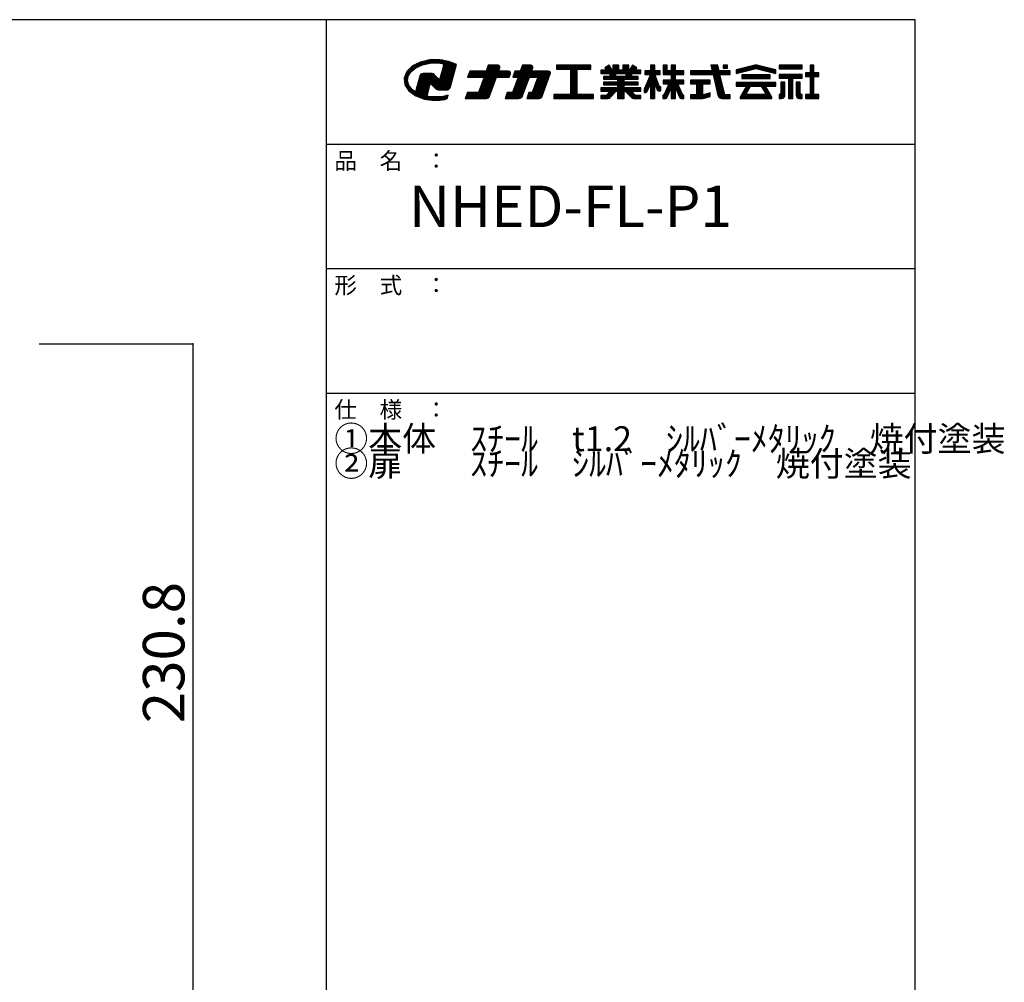
# Model space of a CAD drawing. Extents: x 13 to 424, y 13 to 290.
# Drawn here: x 305 to 424, y 174 to 290 of the extents above; entities that cross this region are included whole.
import ezdxf

# ---------------------------------------------------------------- set-up
doc = ezdxf.new("R2010")
doc.units = 0
doc.header["$MEASUREMENT"] = 0
doc.layers.add('_0-1_', color=7, linetype='CONTINUOUS')
doc.layers.add('_0-f_', color=7, linetype='CONTINUOUS')
doc.styles.get("Standard").update_dxf_attribs({"font": 'txt', "bigfont": 'bigfont.shx'})

msp = doc.modelspace()

# ---------------------------------------------------------------- linework, layer by layer
at = {"layer": '_0-1_', "color": 7, "linetype": 'Continuous'}
for p, q in [((307.36, 250.89), (325.86, 250.89)), ((325.86, 250.89), (325.86, 38.35))]:
    msp.add_line(p, q, dxfattribs=at)
at = {"layer": '_0-1_', "color": 5}
msp.add_point((325.86, 250.89), dxfattribs=at)
at = {"layer": '_0-f_', "color": 7, "linetype": 'Continuous'}
for p, q in [((412.93, 289.97), (12.93, 289.97)), ((341.93, 289.97), (341.93, 12.97)), ((412.93, 12.97), (412.93, 289.97)), ((353.32, 284.87), (352.36, 284.39)), ((357.05, 284.81), (353.19, 284.81)), ((354.44, 285.13), (353.32, 284.87)), ((356.84, 284.9), (353.43, 284.9)), ((356.51, 284.99), (353.82, 284.99)), ((356.03, 285.08), (354.21, 285.08)), ((355.63, 285.15), (354.44, 285.13)), ((356.71, 284.95), (355.63, 285.15)), ((357.65, 284.56), (356.71, 284.95)), ((351.67, 283.72), (351.36, 282.94)), ((352.14, 283.66), (351.64, 283.66)), ((352.36, 284.39), (351.67, 283.72)), ((352.22, 283.75), (351.69, 283.75)), ((352.34, 283.83), (351.79, 283.83)), ((351.83, 283.18), (352.18, 283.71)), ((352.45, 283.92), (351.88, 283.92)), ((352.56, 284.01), (351.97, 284.01)), ((352.67, 284.1), (352.06, 284.1)), ((352.8, 284.19), (352.16, 284.19)), ((352.18, 283.71), (352.77, 284.17)), ((353, 284.28), (352.24, 284.28)), ((353.2, 284.37), (352.33, 284.37)), ((353.4, 284.46), (352.49, 284.46)), ((353.63, 284.54), (352.66, 284.54)), ((352.77, 284.17), (353.57, 284.53)), ((354.05, 284.63), (352.84, 284.63)), ((354.47, 284.72), (353.02, 284.72)), ((353.57, 284.53), (354.5, 284.73)), ((354.5, 284.73), (355.28, 284.76)), ((355.28, 284.76), (355.65, 284.74)), ((356.07, 284.4), (355.62, 282.72)), ((355.65, 284.74), (356.01, 284.7)), ((357.26, 284.72), (355.81, 284.72)), ((357.41, 283.66), (355.87, 283.66)), ((357.43, 283.75), (355.89, 283.75)), ((357.46, 283.83), (355.92, 283.83)), ((357.48, 283.92), (355.94, 283.92)), ((357.5, 284.01), (355.96, 284.01)), ((357.53, 284.1), (355.99, 284.1)), ((356.01, 284.7), (356.07, 284.4)), ((357.55, 284.19), (356.01, 284.19)), ((357.47, 284.63), (356.02, 284.63)), ((357.58, 284.28), (356.03, 284.28)), ((357.65, 284.54), (356.04, 284.54)), ((357.62, 284.46), (356.06, 284.46)), ((357.6, 284.37), (356.06, 284.37)), ((356.9, 281.76), (357.65, 284.56)), ((359.26, 283.77), (359, 283.05)), ((364.14, 283.65), (359.22, 283.65)), ((364.07, 283.73), (359.25, 283.73)), ((361.23, 283.77), (359.26, 283.77)), ((361.49, 284.49), (361.23, 283.77)), ((362.76, 283.81), (361.24, 283.81)), ((362.79, 283.89), (361.27, 283.89)), ((362.82, 283.97), (361.3, 283.97)), ((362.84, 284.05), (361.33, 284.05)), ((362.87, 284.13), (361.36, 284.13)), ((362.9, 284.21), (361.39, 284.21)), ((362.9, 284.29), (361.42, 284.29)), ((362.87, 284.37), (361.45, 284.37)), ((362.79, 284.45), (361.48, 284.45)), ((362.66, 284.49), (361.49, 284.49)), ((362.74, 283.77), (362.89, 284.16)), ((363.94, 283.77), (362.74, 283.77)), ((364.7, 283.77), (364.44, 283.05)), ((368.94, 283.65), (364.66, 283.65)), ((368.87, 283.73), (364.69, 283.73)), ((365.34, 283.77), (364.7, 283.77)), ((365.61, 284.49), (365.34, 283.77)), ((366.71, 283.81), (365.36, 283.81)), ((366.74, 283.89), (365.39, 283.89)), ((366.77, 283.97), (365.42, 283.97)), ((366.8, 284.05), (365.45, 284.05)), ((366.83, 284.13), (365.47, 284.13)), ((366.85, 284.21), (365.5, 284.21)), ((366.85, 284.29), (365.53, 284.29)), ((366.82, 284.37), (365.56, 284.37)), ((366.75, 284.45), (365.59, 284.45)), ((366.62, 284.49), (365.61, 284.49)), ((366.7, 283.77), (366.84, 284.16)), ((368.74, 283.77), (366.7, 283.77)), ((373.86, 284.49), (369.7, 284.49)), ((369.7, 284.49), (369.7, 284.01)), ((373.86, 284.45), (369.7, 284.45)), ((373.86, 284.37), (369.7, 284.37)), ((373.86, 284.29), (369.7, 284.29)), ((373.86, 284.21), (369.7, 284.21)), ((373.86, 284.13), (369.7, 284.13)), ((373.86, 284.05), (369.7, 284.05)), ((369.7, 284.01), (371.38, 284.01)), ((371.38, 284.01), (371.38, 280.97)), ((372.18, 283.97), (371.38, 283.97)), ((372.18, 283.89), (371.38, 283.89)), ((372.18, 283.81), (371.38, 283.81)), ((372.18, 283.73), (371.38, 283.73)), ((372.18, 283.65), (371.38, 283.65)), ((372.18, 280.97), (372.18, 284.01)), ((372.18, 284.01), (373.86, 284.01)), ((373.86, 284.01), (373.86, 284.49)), ((375.69, 283.89), (375.06, 283.89)), ((375.06, 283.89), (375.06, 283.49)), ((379.86, 283.89), (375.06, 283.89)), ((379.86, 283.81), (375.06, 283.81)), ((379.86, 283.73), (375.06, 283.73)), ((379.86, 283.65), (375.06, 283.65)), ((376.06, 284.49), (375.53, 284.18)), ((375.53, 284.18), (375.69, 283.89)), ((376.27, 284.13), (375.56, 284.13)), ((376.22, 284.21), (375.58, 284.21)), ((376.31, 284.05), (375.61, 284.05)), ((376.36, 283.97), (375.65, 283.97)), ((376.18, 284.29), (375.71, 284.29)), ((376.13, 284.37), (375.85, 284.37)), ((376.08, 284.45), (375.99, 284.45)), ((376.4, 283.89), (376.06, 284.49)), ((376.5, 283.89), (376.4, 283.89)), ((377.22, 284.49), (376.5, 284.49)), ((376.5, 284.49), (376.5, 283.89)), ((377.22, 284.45), (376.5, 284.45)), ((377.22, 284.37), (376.5, 284.37)), ((377.22, 284.29), (376.5, 284.29)), ((377.22, 284.21), (376.5, 284.21)), ((377.22, 284.13), (376.5, 284.13)), ((377.22, 284.05), (376.5, 284.05)), ((377.22, 283.97), (376.5, 283.97)), ((377.22, 283.89), (377.22, 284.49)), ((377.7, 283.89), (377.22, 283.89)), ((378.42, 284.49), (377.7, 284.49)), ((377.7, 284.49), (377.7, 283.89)), ((378.42, 284.45), (377.7, 284.45)), ((378.42, 284.37), (377.7, 284.37)), ((378.42, 284.29), (377.7, 284.29)), ((378.42, 284.21), (377.7, 284.21)), ((378.42, 284.13), (377.7, 284.13)), ((378.42, 284.05), (377.7, 284.05)), ((378.42, 283.97), (377.7, 283.97)), ((378.42, 283.89), (378.42, 284.49)), ((378.51, 283.89), (378.42, 283.89)), ((378.85, 284.49), (378.51, 283.89)), ((379.26, 283.97), (378.55, 283.97)), ((379.31, 284.05), (378.6, 284.05)), ((379.35, 284.13), (378.65, 284.13)), ((379.34, 284.21), (378.69, 284.21)), ((379.2, 284.29), (378.74, 284.29)), ((379.06, 284.37), (378.78, 284.37)), ((378.92, 284.45), (378.83, 284.45)), ((379.38, 284.18), (378.85, 284.49)), ((379.22, 283.89), (379.38, 284.18)), ((379.86, 283.89), (379.22, 283.89)), ((379.86, 283.49), (379.86, 283.89)), ((381.02, 283.81), (380.34, 283.81)), ((380.34, 283.81), (380.34, 283.37)), ((382.21, 283.81), (380.34, 283.81)), ((382.21, 283.73), (380.34, 283.73)), ((382.21, 283.65), (380.34, 283.65)), ((381.54, 284.49), (381.02, 284.49)), ((381.02, 284.49), (381.02, 283.81)), ((381.54, 284.45), (381.02, 284.45)), ((381.54, 284.37), (381.02, 284.37)), ((381.54, 284.29), (381.02, 284.29)), ((381.54, 284.21), (381.02, 284.21)), ((381.54, 284.13), (381.02, 284.13)), ((381.54, 284.05), (381.02, 284.05)), ((381.54, 283.97), (381.02, 283.97)), ((381.54, 283.89), (381.02, 283.89)), ((381.54, 283.81), (381.54, 284.49)), ((382.21, 283.81), (381.54, 283.81)), ((382.21, 283.37), (382.21, 283.81)), ((383.06, 284.49), (382.56, 284.49)), ((382.56, 284.49), (382.56, 283.37)), ((383.06, 284.45), (382.56, 284.45)), ((383.06, 284.37), (382.56, 284.37)), ((383.06, 284.29), (382.56, 284.29)), ((383.06, 284.21), (382.56, 284.21)), ((383.06, 284.13), (382.56, 284.13)), ((383.06, 284.05), (382.56, 284.05)), ((383.06, 283.97), (382.56, 283.97)), ((383.06, 283.89), (382.56, 283.89)), ((385.06, 283.81), (382.56, 283.81)), ((385.06, 283.73), (382.56, 283.73)), ((385.06, 283.65), (382.56, 283.65)), ((383.06, 283.81), (383.06, 284.49)), ((383.52, 283.81), (383.06, 283.81)), ((384.04, 284.49), (383.52, 284.49)), ((383.52, 284.49), (383.52, 283.81)), ((384.04, 284.45), (383.52, 284.45)), ((384.04, 284.37), (383.52, 284.37)), ((384.04, 284.29), (383.52, 284.29)), ((384.04, 284.21), (383.52, 284.21)), ((384.04, 284.13), (383.52, 284.13)), ((384.04, 284.05), (383.52, 284.05)), ((384.04, 283.97), (383.52, 283.97)), ((384.04, 283.89), (383.52, 283.89)), ((384.04, 283.81), (384.04, 284.49)), ((385.06, 283.81), (384.04, 283.81)), ((385.06, 283.37), (385.06, 283.81)), ((388.48, 283.81), (385.84, 283.81)), ((385.84, 283.81), (385.84, 283.37)), ((390.64, 283.81), (385.84, 283.81)), ((390.64, 283.73), (385.84, 283.73)), ((390.64, 283.65), (385.84, 283.65)), ((389.16, 284.49), (388.32, 284.49)), ((388.32, 284.49), (388.48, 283.81)), ((389.17, 284.45), (388.33, 284.45)), ((389.18, 284.37), (388.35, 284.37)), ((389.2, 284.29), (388.36, 284.29)), ((389.22, 284.21), (388.38, 284.21)), ((389.24, 284.13), (388.4, 284.13)), ((389.26, 284.05), (388.42, 284.05)), ((389.28, 283.97), (388.44, 283.97)), ((389.29, 283.89), (388.46, 283.89)), ((389.31, 283.81), (389.16, 284.49)), ((390.64, 283.81), (389.31, 283.81)), ((390.32, 284.49), (389.8, 284.49)), ((389.8, 284.49), (389.8, 284.13)), ((390.32, 284.45), (389.8, 284.45)), ((390.32, 284.37), (389.8, 284.37)), ((390.32, 284.29), (389.8, 284.29)), ((390.32, 284.21), (389.8, 284.21)), ((389.8, 284.13), (390.32, 284.13)), ((390.32, 284.13), (390.32, 284.49)), ((390.64, 283.37), (390.64, 283.81)), ((393.47, 284.45), (391.35, 283.93)), ((391.35, 283.49), (393.61, 284.05)), ((391.35, 283.93), (391.35, 283.49)), ((392.96, 283.89), (391.35, 283.89)), ((392.64, 283.81), (391.35, 283.81)), ((392.32, 283.73), (391.35, 283.73)), ((391.99, 283.65), (391.35, 283.65)), ((393.28, 283.97), (391.51, 283.97)), ((393.61, 284.05), (391.83, 284.05)), ((395.34, 284.13), (392.15, 284.13)), ((395.02, 284.21), (392.47, 284.21)), ((394.7, 284.29), (392.79, 284.29)), ((394.38, 284.37), (393.12, 284.37)), ((394.05, 284.45), (393.44, 284.45)), ((393.88, 284.05), (396.15, 283.49)), ((395.66, 284.05), (393.88, 284.05)), ((396.15, 283.93), (394.02, 284.45)), ((395.99, 283.97), (394.21, 283.97)), ((396.15, 283.89), (394.53, 283.89)), ((396.15, 283.81), (394.85, 283.81)), ((396.15, 283.73), (395.18, 283.73)), ((396.15, 283.65), (395.5, 283.65)), ((396.15, 283.49), (396.15, 283.93)), ((399.3, 284.49), (396.54, 284.49)), ((396.54, 284.49), (396.54, 284.05)), ((399.3, 284.45), (396.54, 284.45)), ((399.3, 284.37), (396.54, 284.37)), ((399.3, 284.29), (396.54, 284.29)), ((399.3, 284.21), (396.54, 284.21)), ((399.3, 284.13), (396.54, 284.13)), ((396.54, 284.05), (399.3, 284.05)), ((399.3, 284.05), (399.3, 284.49)), ((400.72, 284.49), (400.28, 284.49)), ((400.28, 284.49), (400.28, 283.57)), ((400.72, 284.45), (400.28, 284.45)), ((400.72, 284.37), (400.28, 284.37)), ((400.72, 284.29), (400.28, 284.29)), ((400.72, 284.21), (400.28, 284.21)), ((400.72, 284.13), (400.28, 284.13)), ((400.72, 284.05), (400.28, 284.05)), ((400.72, 283.97), (400.28, 283.97)), ((400.72, 283.89), (400.28, 283.89)), ((400.72, 283.81), (400.28, 283.81)), ((400.72, 283.73), (400.28, 283.73)), ((400.72, 283.65), (400.28, 283.65)), ((400.72, 283.57), (400.72, 284.49)), ((351.8, 282.95), (351.36, 282.95)), ((351.36, 282.94), (351.44, 282.13)), ((351.79, 282.86), (351.37, 282.86)), ((351.77, 282.77), (351.38, 282.77)), ((351.76, 282.68), (351.38, 282.68)), ((351.81, 283.04), (351.39, 283.04)), ((351.75, 282.59), (351.39, 282.59)), ((351.78, 282.51), (351.4, 282.51)), ((351.83, 283.13), (351.43, 283.13)), ((351.86, 283.21), (351.47, 283.21)), ((351.92, 283.3), (351.5, 283.3)), ((351.97, 283.39), (351.54, 283.39)), ((352.03, 283.48), (351.57, 283.48)), ((352.09, 283.57), (351.61, 283.57)), ((351.75, 282.6), (351.83, 283.18)), ((351.93, 282.04), (351.75, 282.6)), ((353.22, 283.18), (352.8, 281.61)), ((357.1, 282.51), (353.04, 282.51)), ((357.12, 282.59), (353.06, 282.59)), ((357.15, 282.68), (353.09, 282.68)), ((355.56, 282.77), (353.11, 282.77)), ((355.47, 282.86), (353.13, 282.86)), ((355.38, 282.95), (353.16, 282.95)), ((355.29, 283.04), (353.18, 283.04)), ((355.2, 283.13), (353.21, 283.13)), ((353.31, 283.35), (353.22, 283.18)), ((355.11, 283.21), (353.24, 283.21)), ((355.02, 283.3), (353.29, 283.3)), ((353.47, 283.46), (353.31, 283.35)), ((354.93, 283.39), (353.37, 283.39)), ((353.64, 283.48), (353.47, 283.46)), ((354.7, 283.48), (353.62, 283.48)), ((354.6, 283.48), (353.64, 283.48)), ((354.74, 283.48), (354.6, 283.48)), ((354.85, 283.44), (354.74, 283.48)), ((354.95, 283.38), (354.85, 283.44)), ((355.1, 283.22), (354.95, 283.38)), ((355.45, 282.88), (355.1, 283.22)), ((355.62, 282.72), (355.45, 282.88)), ((357.17, 282.77), (355.63, 282.77)), ((357.2, 282.86), (355.66, 282.86)), ((357.22, 282.95), (355.68, 282.95)), ((357.24, 283.04), (355.7, 283.04)), ((357.27, 283.13), (355.73, 283.13)), ((357.29, 283.21), (355.75, 283.21)), ((357.31, 283.3), (355.77, 283.3)), ((357.34, 283.39), (355.8, 283.39)), ((357.36, 283.48), (355.82, 283.48)), ((357.39, 283.57), (355.85, 283.57)), ((359, 283.05), (360.97, 283.05)), ((364.03, 283.09), (359.01, 283.09)), ((364.06, 283.17), (359.04, 283.17)), ((364.09, 283.25), (359.07, 283.25)), ((364.12, 283.33), (359.1, 283.33)), ((364.15, 283.41), (359.13, 283.41)), ((364.17, 283.49), (359.16, 283.49)), ((364.17, 283.57), (359.19, 283.57)), ((360.97, 283.05), (360.3, 281.21)), ((362.26, 282.45), (360.75, 282.45)), ((362.29, 282.53), (360.78, 282.53)), ((362.32, 282.61), (360.81, 282.61)), ((362.35, 282.69), (360.83, 282.69)), ((362.38, 282.77), (360.86, 282.77)), ((362.41, 282.85), (360.89, 282.85)), ((362.44, 282.93), (360.92, 282.93)), ((362.47, 283.01), (360.95, 283.01)), ((361.64, 280.75), (362.48, 283.05)), ((362.48, 283.05), (364.02, 283.05)), ((364.02, 283.05), (364.16, 283.44)), ((365.08, 283.05), (364.41, 281.21)), ((364.44, 283.05), (365.08, 283.05)), ((368.83, 283.09), (364.46, 283.09)), ((368.86, 283.17), (364.49, 283.17)), ((368.89, 283.25), (364.51, 283.25)), ((368.92, 283.33), (364.54, 283.33)), ((368.95, 283.41), (364.57, 283.41)), ((368.97, 283.49), (364.6, 283.49)), ((368.97, 283.57), (364.63, 283.57)), ((366.22, 282.45), (364.86, 282.45)), ((366.25, 282.53), (364.89, 282.53)), ((366.28, 282.61), (364.92, 282.61)), ((366.31, 282.69), (364.95, 282.69)), ((366.33, 282.77), (364.98, 282.77)), ((366.36, 282.85), (365.01, 282.85)), ((366.39, 282.93), (365.04, 282.93)), ((366.42, 283.01), (365.07, 283.01)), ((365.62, 280.8), (366.44, 283.05)), ((366.44, 283.05), (367.46, 283.05)), ((367.46, 283.05), (366.79, 281.21)), ((368.6, 282.45), (367.25, 282.45)), ((368.63, 282.53), (367.27, 282.53)), ((368.66, 282.61), (367.3, 282.61)), ((368.69, 282.69), (367.33, 282.69)), ((368.72, 282.77), (367.36, 282.77)), ((368.75, 282.85), (367.39, 282.85)), ((368.77, 282.93), (367.42, 282.93)), ((368.8, 283.01), (367.45, 283.01)), ((367.98, 280.75), (368.96, 283.44)), ((372.18, 283.57), (371.38, 283.57)), ((372.18, 283.49), (371.38, 283.49)), ((372.18, 283.41), (371.38, 283.41)), ((372.18, 283.33), (371.38, 283.33)), ((372.18, 283.25), (371.38, 283.25)), ((372.18, 283.17), (371.38, 283.17)), ((372.18, 283.09), (371.38, 283.09)), ((372.18, 283.01), (371.38, 283.01)), ((372.18, 282.93), (371.38, 282.93)), ((372.18, 282.85), (371.38, 282.85)), ((372.18, 282.77), (371.38, 282.77)), ((372.18, 282.69), (371.38, 282.69)), ((372.18, 282.61), (371.38, 282.61)), ((372.18, 282.53), (371.38, 282.53)), ((372.18, 282.45), (371.38, 282.45)), ((379.86, 283.57), (375.06, 283.57)), ((375.06, 283.49), (376.09, 283.49)), ((376.18, 283.13), (375.38, 283.13)), ((375.38, 283.13), (375.38, 282.81)), ((379.54, 283.09), (375.38, 283.09)), ((379.54, 283.01), (375.38, 283.01)), ((379.54, 282.93), (375.38, 282.93)), ((379.54, 282.85), (375.38, 282.85)), ((375.38, 282.81), (377.06, 282.81)), ((377.06, 282.44), (375.38, 282.44)), ((375.38, 282.44), (375.38, 282.12)), ((376.09, 283.49), (376.18, 283.13)), ((376.82, 283.49), (376.1, 283.49)), ((376.84, 283.41), (376.12, 283.41)), ((376.85, 283.33), (376.13, 283.33)), ((376.87, 283.25), (376.15, 283.25)), ((376.89, 283.17), (376.17, 283.17)), ((376.9, 283.13), (376.82, 283.49)), ((376.82, 283.49), (378.1, 283.49)), ((378.01, 283.13), (376.9, 283.13)), ((377.06, 282.81), (377.06, 282.44)), ((377.86, 282.77), (377.06, 282.77)), ((377.86, 282.69), (377.06, 282.69)), ((377.86, 282.61), (377.06, 282.61)), ((377.86, 282.53), (377.06, 282.53)), ((377.86, 282.45), (377.06, 282.45)), ((377.86, 282.44), (377.86, 282.81)), ((377.86, 282.81), (379.54, 282.81)), ((379.54, 282.44), (377.86, 282.44)), ((378.1, 283.49), (378.01, 283.13)), ((378.74, 283.17), (378.02, 283.17)), ((378.76, 283.25), (378.04, 283.25)), ((378.78, 283.33), (378.06, 283.33)), ((378.8, 283.41), (378.08, 283.41)), ((378.82, 283.49), (378.1, 283.49)), ((378.73, 283.13), (378.82, 283.49)), ((379.54, 283.13), (378.73, 283.13)), ((378.82, 283.49), (379.86, 283.49)), ((379.54, 282.81), (379.54, 283.13)), ((379.54, 282.12), (379.54, 282.44)), ((381.02, 283.37), (380.32, 281.68)), ((382.21, 283.57), (380.34, 283.57)), ((382.21, 283.49), (380.34, 283.49)), ((382.21, 283.41), (380.34, 283.41)), ((380.34, 283.37), (381.02, 283.37)), ((381.91, 282.45), (380.64, 282.45)), ((381.88, 282.53), (380.67, 282.53)), ((381.85, 282.61), (380.71, 282.61)), ((381.82, 282.69), (380.74, 282.69)), ((381.78, 282.77), (380.77, 282.77)), ((381.75, 282.85), (380.81, 282.85)), ((381.72, 282.93), (380.84, 282.93)), ((381.68, 283.01), (380.87, 283.01)), ((381.65, 283.09), (380.91, 283.09)), ((381.62, 283.17), (380.94, 283.17)), ((381.59, 283.25), (380.97, 283.25)), ((381.55, 283.33), (381.01, 283.33)), ((381.02, 283.36), (381.02, 283.37)), ((382.14, 281.88), (381.54, 283.37)), ((381.54, 283.37), (382.21, 283.37)), ((381.54, 283.36), (381.54, 283.37)), ((385.06, 283.57), (382.56, 283.57)), ((385.06, 283.49), (382.56, 283.49)), ((385.06, 283.41), (382.56, 283.41)), ((382.56, 283.37), (383.52, 283.37)), ((383.52, 282.69), (382.56, 282.69)), ((382.56, 282.69), (382.56, 282.25)), ((385.06, 282.69), (382.56, 282.69)), ((385.06, 282.61), (382.56, 282.61)), ((385.06, 282.53), (382.56, 282.53)), ((385.06, 282.45), (382.56, 282.45)), ((383.52, 283.37), (383.52, 282.69)), ((384.04, 283.33), (383.52, 283.33)), ((384.04, 283.25), (383.52, 283.25)), ((384.04, 283.17), (383.52, 283.17)), ((384.04, 283.09), (383.52, 283.09)), ((384.04, 283.01), (383.52, 283.01)), ((384.04, 282.93), (383.52, 282.93)), ((384.04, 282.85), (383.52, 282.85)), ((384.04, 282.77), (383.52, 282.77)), ((384.04, 282.69), (384.04, 283.37)), ((384.04, 283.37), (385.06, 283.37)), ((385.06, 282.69), (384.04, 282.69)), ((385.06, 282.25), (385.06, 282.69)), ((390.64, 283.57), (385.84, 283.57)), ((390.64, 283.49), (385.84, 283.49)), ((390.64, 283.41), (385.84, 283.41)), ((385.84, 283.37), (388.58, 283.37)), ((388.24, 282.69), (385.84, 282.69)), ((385.84, 282.69), (385.84, 282.25)), ((388.24, 282.69), (385.84, 282.69)), ((388.24, 282.61), (385.84, 282.61)), ((388.24, 282.53), (385.84, 282.53)), ((388.24, 282.45), (385.84, 282.45)), ((388.24, 282.25), (388.24, 282.69)), ((388.58, 283.37), (389.16, 280.86)), ((389.42, 283.33), (388.59, 283.33)), ((389.44, 283.25), (388.61, 283.25)), ((389.46, 283.17), (388.62, 283.17)), ((389.48, 283.09), (388.64, 283.09)), ((389.5, 283.01), (388.66, 283.01)), ((389.52, 282.93), (388.68, 282.93)), ((389.53, 282.85), (388.7, 282.85)), ((389.55, 282.77), (388.72, 282.77)), ((389.57, 282.69), (388.74, 282.69)), ((389.59, 282.61), (388.76, 282.61)), ((389.61, 282.53), (388.77, 282.53)), ((389.63, 282.45), (388.79, 282.45)), ((389.98, 280.93), (389.41, 283.37)), ((389.41, 283.37), (390.64, 283.37)), ((391.67, 283.57), (391.35, 283.57)), ((395.45, 283.32), (392.04, 283.32)), ((392.04, 283.32), (392.04, 282.88)), ((395.45, 283.25), (392.04, 283.25)), ((395.45, 283.17), (392.04, 283.17)), ((395.45, 283.09), (392.04, 283.09)), ((395.45, 283.01), (392.04, 283.01)), ((395.45, 282.93), (392.04, 282.93)), ((392.04, 282.88), (395.45, 282.88)), ((395.45, 282.88), (395.45, 283.32)), ((396.15, 283.57), (395.82, 283.57)), ((399.3, 283.37), (396.54, 283.37)), ((396.54, 283.37), (396.54, 282.93)), ((399.3, 283.33), (396.54, 283.33)), ((399.3, 283.25), (396.54, 283.25)), ((399.3, 283.17), (396.54, 283.17)), ((399.3, 283.09), (396.54, 283.09)), ((399.3, 283.01), (396.54, 283.01)), ((396.54, 282.93), (397.66, 282.93)), ((396.76, 282.45), (396.76, 281.13)), ((397.24, 282.45), (396.76, 282.45)), ((397.24, 280.89), (397.24, 282.45)), ((397.66, 282.93), (397.66, 280.49)), ((398.18, 282.93), (397.66, 282.93)), ((398.18, 282.85), (397.66, 282.85)), ((398.18, 282.77), (397.66, 282.77)), ((398.18, 282.69), (397.66, 282.69)), ((398.18, 282.61), (397.66, 282.61)), ((398.18, 282.53), (397.66, 282.53)), ((398.18, 282.45), (397.66, 282.45)), ((398.18, 280.49), (398.18, 282.93)), ((398.18, 282.93), (399.3, 282.93)), ((398.6, 282.45), (398.6, 280.88)), ((399.08, 282.45), (398.6, 282.45)), ((399.08, 281.13), (399.08, 282.45)), ((399.3, 282.93), (399.3, 283.37)), ((400.28, 283.57), (399.7, 283.57)), ((399.7, 283.57), (399.7, 283.13)), ((401.34, 283.57), (399.7, 283.57)), ((401.34, 283.49), (399.7, 283.49)), ((401.34, 283.41), (399.7, 283.41)), ((401.34, 283.33), (399.7, 283.33)), ((401.34, 283.25), (399.7, 283.25)), ((401.34, 283.17), (399.7, 283.17)), ((399.7, 283.13), (400.28, 283.13)), ((400.28, 283.13), (400.28, 280.97)), ((400.72, 283.09), (400.28, 283.09)), ((400.72, 283.01), (400.28, 283.01)), ((400.72, 282.93), (400.28, 282.93)), ((400.72, 282.85), (400.28, 282.85)), ((400.72, 282.77), (400.28, 282.77)), ((400.72, 282.69), (400.28, 282.69)), ((400.72, 282.61), (400.28, 282.61)), ((400.72, 282.53), (400.28, 282.53)), ((400.72, 282.45), (400.28, 282.45)), ((401.34, 283.57), (400.72, 283.57)), ((400.72, 283.13), (401.34, 283.13)), ((400.72, 280.97), (400.72, 283.13)), ((401.34, 283.13), (401.34, 283.57)), ((351.81, 282.42), (351.41, 282.42)), ((351.84, 282.33), (351.42, 282.33)), ((351.87, 282.24), (351.43, 282.24)), ((351.89, 282.15), (351.44, 282.15)), ((351.44, 282.13), (351.92, 281.39)), ((351.92, 282.06), (351.49, 282.06)), ((351.99, 281.97), (351.54, 281.97)), ((352.06, 281.89), (351.6, 281.89)), ((352.14, 281.8), (351.66, 281.8)), ((352.21, 281.71), (351.72, 281.71)), ((352.29, 281.62), (351.77, 281.62)), ((352.36, 281.53), (351.83, 281.53)), ((352.48, 281.44), (351.89, 281.44)), ((351.92, 281.39), (352.75, 280.79)), ((352.37, 281.53), (351.93, 282.04)), ((352.61, 281.35), (351.97, 281.35)), ((354.25, 281.27), (352.1, 281.27)), ((352.7, 281.28), (352.37, 281.53)), ((352.71, 281.28), (352.7, 281.28)), ((352.8, 281.61), (352.71, 281.28)), ((352.71, 281.28), (352.71, 281.28)), ((354.27, 281.35), (352.73, 281.35)), ((354.3, 281.44), (352.75, 281.44)), ((354.32, 281.53), (352.78, 281.53)), ((354.34, 281.62), (352.8, 281.62)), ((354.37, 281.71), (352.83, 281.71)), ((354.39, 281.8), (352.85, 281.8)), ((354.41, 281.89), (352.87, 281.89)), ((354.44, 281.97), (352.9, 281.97)), ((354.46, 282.06), (352.92, 282.06)), ((354.49, 282.15), (352.94, 282.15)), ((357.03, 282.24), (352.97, 282.24)), ((357.05, 282.33), (352.99, 282.33)), ((357.08, 282.42), (353.02, 282.42)), ((354.11, 280.76), (354.5, 282.22)), ((354.5, 282.22), (354.66, 282.14)), ((357.01, 282.15), (354.64, 282.15)), ((354.66, 282.14), (355.04, 281.76)), ((356.98, 282.06), (354.74, 282.06)), ((356.96, 281.97), (354.83, 281.97)), ((356.93, 281.89), (354.92, 281.89)), ((356.91, 281.8), (355.01, 281.8)), ((355.04, 281.76), (355.2, 281.6)), ((356.85, 281.71), (355.09, 281.71)), ((356.75, 281.62), (355.18, 281.62)), ((355.2, 281.6), (355.31, 281.54)), ((355.31, 281.54), (355.44, 281.51)), ((356.66, 281.53), (355.35, 281.53)), ((355.44, 281.51), (355.85, 281.51)), ((355.85, 281.51), (356.64, 281.51)), ((356.64, 281.51), (356.9, 281.76)), ((361.82, 281.25), (360.31, 281.25)), ((361.85, 281.33), (360.34, 281.33)), ((361.88, 281.41), (360.37, 281.41)), ((361.91, 281.49), (360.4, 281.49)), ((361.94, 281.57), (360.43, 281.57)), ((361.97, 281.65), (360.46, 281.65)), ((362, 281.73), (360.48, 281.73)), ((362.03, 281.81), (360.51, 281.81)), ((362.06, 281.89), (360.54, 281.89)), ((362.09, 281.97), (360.57, 281.97)), ((362.12, 282.05), (360.6, 282.05)), ((362.15, 282.13), (360.63, 282.13)), ((362.17, 282.21), (360.66, 282.21)), ((362.2, 282.29), (360.69, 282.29)), ((362.23, 282.37), (360.72, 282.37)), ((365.78, 281.25), (364.43, 281.25)), ((365.81, 281.33), (364.46, 281.33)), ((365.84, 281.41), (364.48, 281.41)), ((365.87, 281.49), (364.51, 281.49)), ((365.9, 281.57), (364.54, 281.57)), ((365.93, 281.65), (364.57, 281.65)), ((365.96, 281.73), (364.6, 281.73)), ((365.99, 281.81), (364.63, 281.81)), ((366.01, 281.89), (364.66, 281.89)), ((366.04, 281.97), (364.69, 281.97)), ((366.07, 282.05), (364.72, 282.05)), ((366.1, 282.13), (364.75, 282.13)), ((366.13, 282.21), (364.78, 282.21)), ((366.16, 282.29), (364.8, 282.29)), ((366.19, 282.37), (364.83, 282.37)), ((368.16, 281.25), (366.81, 281.25)), ((368.19, 281.33), (366.84, 281.33)), ((368.22, 281.41), (366.87, 281.41)), ((368.25, 281.49), (366.9, 281.49)), ((368.28, 281.57), (366.93, 281.57)), ((368.31, 281.65), (366.95, 281.65)), ((368.34, 281.73), (366.98, 281.73)), ((368.37, 281.81), (367.01, 281.81)), ((368.4, 281.89), (367.04, 281.89)), ((368.43, 281.97), (367.07, 281.97)), ((368.45, 282.05), (367.1, 282.05)), ((368.48, 282.13), (367.13, 282.13)), ((368.51, 282.21), (367.16, 282.21)), ((368.54, 282.29), (367.19, 282.29)), ((368.57, 282.37), (367.22, 282.37)), ((372.18, 282.37), (371.38, 282.37)), ((372.18, 282.29), (371.38, 282.29)), ((372.18, 282.21), (371.38, 282.21)), ((372.18, 282.13), (371.38, 282.13)), ((372.18, 282.05), (371.38, 282.05)), ((372.18, 281.97), (371.38, 281.97)), ((372.18, 281.89), (371.38, 281.89)), ((372.18, 281.81), (371.38, 281.81)), ((372.18, 281.73), (371.38, 281.73)), ((372.18, 281.65), (371.38, 281.65)), ((372.18, 281.57), (371.38, 281.57)), ((372.18, 281.49), (371.38, 281.49)), ((372.18, 281.41), (371.38, 281.41)), ((372.18, 281.33), (371.38, 281.33)), ((372.18, 281.25), (371.38, 281.25)), ((377.06, 281.74), (375.06, 281.74)), ((375.06, 281.74), (375.06, 281.34)), ((379.86, 281.73), (375.06, 281.73)), ((379.86, 281.65), (375.06, 281.65)), ((379.86, 281.57), (375.06, 281.57)), ((379.86, 281.49), (375.06, 281.49)), ((379.86, 281.41), (375.06, 281.41)), ((375.06, 281.34), (376.19, 281.34)), ((379.54, 282.37), (375.38, 282.37)), ((379.54, 282.29), (375.38, 282.29)), ((379.54, 282.21), (375.38, 282.21)), ((379.54, 282.13), (375.38, 282.13)), ((375.38, 282.12), (377.06, 282.12)), ((376.19, 281.34), (375.69, 280.85)), ((376.81, 281.25), (376.09, 281.25)), ((376.17, 280.6), (376.91, 281.34)), ((376.89, 281.33), (376.17, 281.33)), ((376.91, 281.34), (377.06, 281.34)), ((377.06, 282.12), (377.06, 281.74)), ((377.86, 282.05), (377.06, 282.05)), ((377.86, 281.97), (377.06, 281.97)), ((377.86, 281.89), (377.06, 281.89)), ((377.86, 281.81), (377.06, 281.81)), ((377.06, 281.34), (377.06, 280.49)), ((377.86, 281.33), (377.06, 281.33)), ((377.86, 281.25), (377.06, 281.25)), ((377.86, 281.74), (377.86, 282.12)), ((377.86, 282.12), (379.54, 282.12)), ((379.86, 281.74), (377.86, 281.74)), ((377.86, 280.49), (377.86, 281.34)), ((377.86, 281.34), (378, 281.34)), ((378, 281.34), (378.74, 280.6)), ((378.74, 281.33), (378.02, 281.33)), ((378.82, 281.25), (378.1, 281.25)), ((379.22, 280.85), (378.73, 281.34)), ((378.73, 281.34), (379.86, 281.34)), ((379.86, 281.34), (379.86, 281.74)), ((380.32, 281.68), (380.26, 281.68)), ((380.26, 281.68), (380.26, 281.2)), ((380.78, 281.65), (380.26, 281.65)), ((380.75, 281.57), (380.26, 281.57)), ((380.71, 281.49), (380.26, 281.49)), ((380.68, 281.41), (380.26, 281.41)), ((380.65, 281.33), (380.26, 281.33)), ((380.59, 281.25), (380.26, 281.25)), ((380.81, 281.73), (380.34, 281.73)), ((380.84, 281.81), (380.38, 281.81)), ((380.87, 281.89), (380.41, 281.89)), ((380.91, 281.97), (380.44, 281.97)), ((380.94, 282.05), (380.48, 282.05)), ((380.97, 282.13), (380.51, 282.13)), ((381, 282.21), (380.54, 282.21)), ((381.98, 282.29), (380.58, 282.29)), ((381.95, 282.37), (380.61, 282.37)), ((380.65, 281.32), (381.02, 282.25)), ((381.02, 282.25), (381.02, 280.49)), ((381.54, 282.21), (381.02, 282.21)), ((381.54, 282.13), (381.02, 282.13)), ((381.54, 282.05), (381.02, 282.05)), ((381.54, 281.97), (381.02, 281.97)), ((381.54, 281.89), (381.02, 281.89)), ((381.54, 281.81), (381.02, 281.81)), ((381.54, 281.73), (381.02, 281.73)), ((381.54, 281.65), (381.02, 281.65)), ((381.54, 281.57), (381.02, 281.57)), ((381.54, 281.49), (381.02, 281.49)), ((381.54, 281.41), (381.02, 281.41)), ((381.54, 281.33), (381.02, 281.33)), ((381.54, 281.25), (381.02, 281.25)), ((381.54, 280.49), (381.54, 282.26)), ((381.54, 282.26), (381.82, 281.53)), ((382.01, 282.21), (381.56, 282.21)), ((382.04, 282.13), (381.59, 282.13)), ((382.08, 282.05), (381.62, 282.05)), ((382.11, 281.97), (381.65, 281.97)), ((382.14, 281.89), (381.68, 281.89)), ((382.29, 281.81), (381.71, 281.81)), ((382.29, 281.73), (381.74, 281.73)), ((382.29, 281.65), (381.77, 281.65)), ((382.29, 281.57), (381.8, 281.57)), ((382.29, 281.49), (381.84, 281.49)), ((382.29, 281.41), (381.95, 281.41)), ((382.01, 281.4), (382.29, 281.4)), ((382.29, 281.88), (382.14, 281.88)), ((382.29, 281.4), (382.29, 281.88)), ((385.06, 282.37), (382.56, 282.37)), ((385.06, 282.29), (382.56, 282.29)), ((382.56, 282.25), (383.23, 282.25)), ((383.23, 282.25), (382.7, 280.96)), ((383.32, 281.25), (382.82, 281.25)), ((383.35, 281.33), (382.85, 281.33)), ((383.38, 281.41), (382.88, 281.41)), ((383.42, 281.49), (382.92, 281.49)), ((383.45, 281.57), (382.95, 281.57)), ((383.48, 281.65), (382.98, 281.65)), ((383.52, 281.73), (383.02, 281.73)), ((384.52, 281.81), (383.05, 281.81)), ((383.06, 280.63), (383.52, 281.74)), ((384.49, 281.89), (383.08, 281.89)), ((384.46, 281.97), (383.11, 281.97)), ((384.42, 282.05), (383.15, 282.05)), ((384.39, 282.13), (383.18, 282.13)), ((384.36, 282.21), (383.21, 282.21)), ((383.52, 281.74), (383.52, 280.49)), ((384.04, 281.73), (383.52, 281.73)), ((384.04, 281.65), (383.52, 281.65)), ((384.04, 281.57), (383.52, 281.57)), ((384.04, 281.49), (383.52, 281.49)), ((384.04, 281.41), (383.52, 281.41)), ((384.04, 281.33), (383.52, 281.33)), ((384.04, 281.25), (383.52, 281.25)), ((384.04, 280.49), (384.04, 281.74)), ((384.04, 281.74), (384.52, 280.63)), ((384.56, 281.73), (384.05, 281.73)), ((384.59, 281.65), (384.09, 281.65)), ((384.62, 281.57), (384.12, 281.57)), ((384.66, 281.49), (384.15, 281.49)), ((384.69, 281.41), (384.19, 281.41)), ((384.72, 281.33), (384.22, 281.33)), ((384.76, 281.25), (384.26, 281.25)), ((384.88, 280.96), (384.34, 282.25)), ((384.34, 282.25), (385.06, 282.25)), ((388.24, 282.37), (385.84, 282.37)), ((388.24, 282.29), (385.84, 282.29)), ((385.84, 282.25), (386.6, 282.25)), ((386.6, 282.25), (386.6, 280.93)), ((387.34, 282.21), (386.6, 282.21)), ((387.34, 282.13), (386.6, 282.13)), ((387.34, 282.05), (386.6, 282.05)), ((387.34, 281.97), (386.6, 281.97)), ((387.34, 281.89), (386.6, 281.89)), ((387.34, 281.81), (386.6, 281.81)), ((387.34, 281.73), (386.6, 281.73)), ((387.34, 281.65), (386.6, 281.65)), ((387.34, 281.57), (386.6, 281.57)), ((387.34, 281.49), (386.6, 281.49)), ((387.34, 281.41), (386.6, 281.41)), ((387.34, 281.33), (386.6, 281.33)), ((387.34, 281.25), (386.6, 281.25)), ((387.34, 280.93), (387.34, 282.25)), ((387.34, 282.25), (388.24, 282.25)), ((389.64, 282.37), (388.81, 282.37)), ((389.66, 282.29), (388.83, 282.29)), ((389.68, 282.21), (388.85, 282.21)), ((389.7, 282.13), (388.87, 282.13)), ((389.72, 282.05), (388.89, 282.05)), ((389.74, 281.97), (388.9, 281.97)), ((389.76, 281.89), (388.92, 281.89)), ((389.77, 281.81), (388.94, 281.81)), ((389.79, 281.73), (388.96, 281.73)), ((389.81, 281.65), (388.98, 281.65)), ((389.83, 281.57), (389, 281.57)), ((389.85, 281.49), (389.02, 281.49)), ((389.87, 281.41), (389.03, 281.41)), ((389.88, 281.33), (389.05, 281.33)), ((389.9, 281.25), (389.07, 281.25)), ((396.15, 282.4), (391.35, 282.4)), ((391.35, 282.4), (391.35, 281.96)), ((396.15, 282.37), (391.35, 282.37)), ((396.15, 282.29), (391.35, 282.29)), ((396.15, 282.21), (391.35, 282.21)), ((396.15, 282.13), (391.35, 282.13)), ((396.15, 282.05), (391.35, 282.05)), ((396.15, 281.97), (391.35, 281.97)), ((391.35, 281.96), (392.6, 281.96)), ((392.6, 281.96), (391.83, 280.63)), ((392.69, 281.25), (392.18, 281.25)), ((392.74, 281.33), (392.23, 281.33)), ((392.78, 281.41), (392.28, 281.41)), ((392.83, 281.49), (392.32, 281.49)), ((392.88, 281.57), (392.37, 281.57)), ((392.92, 281.65), (392.42, 281.65)), ((392.97, 281.73), (392.46, 281.73)), ((393.02, 281.81), (392.51, 281.81)), ((393.06, 281.89), (392.55, 281.89)), ((392.56, 281.02), (393.1, 281.96)), ((393.1, 281.96), (394.39, 281.96)), ((394.39, 281.96), (394.93, 281.02)), ((394.94, 281.89), (394.43, 281.89)), ((394.98, 281.81), (394.48, 281.81)), ((395.03, 281.73), (394.52, 281.73)), ((395.08, 281.65), (394.57, 281.65)), ((395.12, 281.57), (394.61, 281.57)), ((395.17, 281.49), (394.66, 281.49)), ((395.21, 281.41), (394.71, 281.41)), ((395.26, 281.33), (394.75, 281.33)), ((395.31, 281.25), (394.8, 281.25)), ((395.66, 280.63), (394.9, 281.96)), ((394.9, 281.96), (396.15, 281.96)), ((396.15, 281.96), (396.15, 282.4)), ((397.24, 282.37), (396.76, 282.37)), ((397.24, 282.29), (396.76, 282.29)), ((397.24, 282.21), (396.76, 282.21)), ((397.24, 282.13), (396.76, 282.13)), ((397.24, 282.05), (396.76, 282.05)), ((397.24, 281.97), (396.76, 281.97)), ((397.24, 281.89), (396.76, 281.89)), ((397.24, 281.81), (396.76, 281.81)), ((397.24, 281.73), (396.76, 281.73)), ((397.24, 281.65), (396.76, 281.65)), ((397.24, 281.57), (396.76, 281.57)), ((397.24, 281.49), (396.76, 281.49)), ((397.24, 281.41), (396.76, 281.41)), ((397.24, 281.33), (396.76, 281.33)), ((397.24, 281.25), (396.76, 281.25)), ((398.18, 282.37), (397.66, 282.37)), ((398.18, 282.29), (397.66, 282.29)), ((398.18, 282.21), (397.66, 282.21)), ((398.18, 282.13), (397.66, 282.13)), ((398.18, 282.05), (397.66, 282.05)), ((398.18, 281.97), (397.66, 281.97)), ((398.18, 281.89), (397.66, 281.89)), ((398.18, 281.81), (397.66, 281.81)), ((398.18, 281.73), (397.66, 281.73)), ((398.18, 281.65), (397.66, 281.65)), ((398.18, 281.57), (397.66, 281.57)), ((398.18, 281.49), (397.66, 281.49)), ((398.18, 281.41), (397.66, 281.41)), ((398.18, 281.33), (397.66, 281.33)), ((398.18, 281.25), (397.66, 281.25)), ((399.08, 282.37), (398.6, 282.37)), ((399.08, 282.29), (398.6, 282.29)), ((399.08, 282.21), (398.6, 282.21)), ((399.08, 282.13), (398.6, 282.13)), ((399.08, 282.05), (398.6, 282.05)), ((399.08, 281.97), (398.6, 281.97)), ((399.08, 281.89), (398.6, 281.89)), ((399.08, 281.81), (398.6, 281.81)), ((399.08, 281.73), (398.6, 281.73)), ((399.08, 281.65), (398.6, 281.65)), ((399.08, 281.57), (398.6, 281.57)), ((399.08, 281.49), (398.6, 281.49)), ((399.08, 281.41), (398.6, 281.41)), ((399.08, 281.33), (398.6, 281.33)), ((399.08, 281.25), (398.6, 281.25)), ((400.72, 282.37), (400.28, 282.37)), ((400.72, 282.29), (400.28, 282.29)), ((400.72, 282.21), (400.28, 282.21)), ((400.72, 282.13), (400.28, 282.13)), ((400.72, 282.05), (400.28, 282.05)), ((400.72, 281.97), (400.28, 281.97)), ((400.72, 281.89), (400.28, 281.89)), ((400.72, 281.81), (400.28, 281.81)), ((400.72, 281.73), (400.28, 281.73)), ((400.72, 281.65), (400.28, 281.65)), ((400.72, 281.57), (400.28, 281.57)), ((400.72, 281.49), (400.28, 281.49)), ((400.72, 281.41), (400.28, 281.41)), ((400.72, 281.33), (400.28, 281.33)), ((400.72, 281.25), (400.28, 281.25)), ((354.22, 281.18), (352.22, 281.18)), ((354.2, 281.09), (352.34, 281.09)), ((354.18, 281), (352.46, 281)), ((354.15, 280.91), (352.58, 280.91)), ((354.13, 280.82), (352.71, 280.82)), ((352.75, 280.79), (353.78, 280.41)), ((354.27, 280.73), (352.9, 280.73)), ((356.6, 280.64), (353.14, 280.64)), ((356.58, 280.56), (353.38, 280.56)), ((356.55, 280.47), (353.62, 280.47)), ((353.78, 280.41), (354.96, 280.25)), ((356.31, 280.38), (354, 280.38)), ((354.46, 280.69), (354.11, 280.76)), ((354.89, 280.66), (354.46, 280.69)), ((355.79, 280.29), (354.67, 280.29)), ((355.42, 280.66), (354.89, 280.66)), ((354.96, 280.25), (355.65, 280.27)), ((356.06, 280.73), (355.42, 280.66)), ((355.65, 280.27), (356.23, 280.35)), ((356.66, 280.87), (356.06, 280.73)), ((356.63, 280.73), (356.08, 280.73)), ((356.23, 280.35), (356.55, 280.46)), ((356.65, 280.82), (356.45, 280.82)), ((356.55, 280.46), (356.66, 280.87)), ((358.97, 281.21), (358.71, 280.49)), ((358.71, 280.49), (361.27, 280.49)), ((361.44, 280.53), (358.72, 280.53)), ((361.55, 280.61), (358.75, 280.61)), ((361.61, 280.69), (358.78, 280.69)), ((361.65, 280.77), (358.81, 280.77)), ((361.68, 280.85), (358.84, 280.85)), ((361.71, 280.93), (358.87, 280.93)), ((361.74, 281.01), (358.9, 281.01)), ((361.77, 281.09), (358.93, 281.09)), ((361.8, 281.17), (358.96, 281.17)), ((360.3, 281.21), (358.97, 281.21)), ((363.77, 281.21), (363.51, 280.49)), ((363.51, 280.49), (365.17, 280.49)), ((365.36, 280.53), (363.52, 280.53)), ((365.48, 280.61), (363.55, 280.61)), ((365.56, 280.69), (363.58, 280.69)), ((365.6, 280.77), (363.61, 280.77)), ((365.64, 280.85), (363.64, 280.85)), ((365.66, 280.93), (363.67, 280.93)), ((365.69, 281.01), (363.7, 281.01)), ((365.72, 281.09), (363.73, 281.09)), ((365.75, 281.17), (363.76, 281.17)), ((364.41, 281.21), (363.77, 281.21)), ((366.39, 281.21), (366.13, 280.49)), ((366.13, 280.49), (367.61, 280.49)), ((367.78, 280.53), (366.15, 280.53)), ((367.89, 280.61), (366.18, 280.61)), ((367.95, 280.69), (366.2, 280.69)), ((367.99, 280.77), (366.23, 280.77)), ((368.02, 280.85), (366.26, 280.85)), ((368.05, 280.93), (366.29, 280.93)), ((368.08, 281.01), (366.32, 281.01)), ((368.1, 281.09), (366.35, 281.09)), ((368.13, 281.17), (366.38, 281.17)), ((366.79, 281.21), (366.39, 281.21)), ((371.38, 280.97), (369.38, 280.97)), ((369.38, 280.97), (369.38, 280.49)), ((374.18, 280.93), (369.38, 280.93)), ((374.18, 280.85), (369.38, 280.85)), ((374.18, 280.77), (369.38, 280.77)), ((374.18, 280.69), (369.38, 280.69)), ((374.18, 280.61), (369.38, 280.61)), ((374.18, 280.53), (369.38, 280.53)), ((369.38, 280.49), (374.18, 280.49)), ((372.18, 281.17), (371.38, 281.17)), ((372.18, 281.09), (371.38, 281.09)), ((372.18, 281.01), (371.38, 281.01)), ((374.18, 280.97), (372.18, 280.97)), ((374.18, 280.49), (374.18, 280.97)), ((376.41, 280.85), (375.06, 280.85)), ((375.06, 280.85), (375.06, 280.49)), ((376.33, 280.77), (375.06, 280.77)), ((376.25, 280.69), (375.06, 280.69)), ((376.17, 280.61), (375.06, 280.61)), ((376.06, 280.53), (375.06, 280.53)), ((375.06, 280.49), (375.89, 280.49)), ((376.49, 280.93), (375.77, 280.93)), ((376.57, 281.01), (375.85, 281.01)), ((376.65, 281.09), (375.93, 281.09)), ((376.73, 281.17), (376.01, 281.17)), ((377.86, 281.17), (377.06, 281.17)), ((377.86, 281.09), (377.06, 281.09)), ((377.86, 281.01), (377.06, 281.01)), ((377.86, 280.93), (377.06, 280.93)), ((377.86, 280.85), (377.06, 280.85)), ((377.86, 280.77), (377.06, 280.77)), ((377.86, 280.69), (377.06, 280.69)), ((377.86, 280.61), (377.06, 280.61)), ((377.86, 280.53), (377.06, 280.53)), ((377.06, 280.49), (377.86, 280.49)), ((378.9, 281.17), (378.18, 281.17)), ((378.98, 281.09), (378.26, 281.09)), ((379.06, 281.01), (378.34, 281.01)), ((379.14, 280.93), (378.42, 280.93)), ((379.86, 280.85), (378.5, 280.85)), ((379.86, 280.77), (378.58, 280.77)), ((379.86, 280.69), (378.66, 280.69)), ((379.86, 280.61), (378.74, 280.61)), ((379.86, 280.53), (378.85, 280.53)), ((379.03, 280.49), (379.86, 280.49)), ((379.86, 280.49), (379.86, 280.85)), ((380.26, 281.2), (380.46, 281.2)), ((381.54, 281.17), (381.02, 281.17)), ((381.54, 281.09), (381.02, 281.09)), ((381.54, 281.01), (381.02, 281.01)), ((381.54, 280.93), (381.02, 280.93)), ((381.54, 280.85), (381.02, 280.85)), ((381.54, 280.77), (381.02, 280.77)), ((381.54, 280.69), (381.02, 280.69)), ((381.54, 280.61), (381.02, 280.61)), ((381.54, 280.53), (381.02, 280.53)), ((381.02, 280.49), (381.54, 280.49)), ((382.59, 280.89), (382.53, 280.89)), ((382.53, 280.89), (382.53, 280.49)), ((383.15, 280.85), (382.53, 280.85)), ((383.11, 280.77), (382.53, 280.77)), ((383.08, 280.69), (382.53, 280.69)), ((383.04, 280.61), (382.53, 280.61)), ((382.97, 280.53), (382.53, 280.53)), ((382.53, 280.49), (382.84, 280.49)), ((383.18, 280.93), (382.68, 280.93)), ((383.21, 281.01), (382.72, 281.01)), ((383.25, 281.09), (382.75, 281.09)), ((383.28, 281.17), (382.79, 281.17)), ((384.04, 281.17), (383.52, 281.17)), ((384.04, 281.09), (383.52, 281.09)), ((384.04, 281.01), (383.52, 281.01)), ((384.04, 280.93), (383.52, 280.93)), ((384.04, 280.85), (383.52, 280.85)), ((384.04, 280.77), (383.52, 280.77)), ((384.04, 280.69), (383.52, 280.69)), ((384.04, 280.61), (383.52, 280.61)), ((384.04, 280.53), (383.52, 280.53)), ((383.52, 280.49), (384.04, 280.49)), ((384.79, 281.17), (384.29, 281.17)), ((384.82, 281.09), (384.33, 281.09)), ((384.86, 281.01), (384.36, 281.01)), ((384.9, 280.93), (384.39, 280.93)), ((385.06, 280.85), (384.43, 280.85)), ((385.06, 280.77), (384.46, 280.77)), ((385.06, 280.69), (384.5, 280.69)), ((385.06, 280.61), (384.53, 280.61)), ((385.06, 280.53), (384.61, 280.53)), ((384.74, 280.49), (385.06, 280.49)), ((385.06, 280.89), (384.99, 280.89)), ((385.06, 280.49), (385.06, 280.89)), ((386.6, 280.93), (385.84, 280.93)), ((385.84, 280.93), (385.84, 280.49)), ((388.24, 280.93), (385.84, 280.93)), ((388.24, 280.85), (385.84, 280.85)), ((388.24, 280.77), (385.84, 280.77)), ((388.13, 280.69), (385.84, 280.69)), ((387.86, 280.61), (385.84, 280.61)), ((387.58, 280.53), (385.84, 280.53)), ((385.84, 280.49), (387.33, 280.49)), ((387.34, 281.17), (386.6, 281.17)), ((387.34, 281.09), (386.6, 281.09)), ((387.34, 281.01), (386.6, 281.01)), ((387.44, 280.93), (387.34, 280.93)), ((388.24, 281.16), (387.44, 280.93)), ((387.54, 280.51), (388.24, 280.72)), ((388.24, 281.01), (387.72, 281.01)), ((388.24, 281.09), (387.99, 281.09)), ((388.24, 280.72), (388.24, 281.16)), ((389.92, 281.17), (389.09, 281.17)), ((389.94, 281.09), (389.11, 281.09)), ((389.96, 281.01), (389.13, 281.01)), ((390.64, 280.93), (389.15, 280.93)), ((390.64, 280.85), (389.17, 280.85)), ((390.64, 280.77), (389.19, 280.77)), ((390.64, 280.69), (389.24, 280.69)), ((390.64, 280.61), (389.31, 280.61)), ((390.64, 280.53), (389.44, 280.53)), ((389.63, 280.49), (390.64, 280.49)), ((390.64, 280.93), (389.98, 280.93)), ((390.64, 280.49), (390.64, 280.93)), ((391.83, 280.63), (391.83, 280.49)), ((395.66, 280.61), (391.83, 280.61)), ((395.66, 280.53), (391.83, 280.53)), ((391.83, 280.49), (395.66, 280.49)), ((395.63, 280.69), (391.86, 280.69)), ((395.58, 280.77), (391.91, 280.77)), ((395.54, 280.85), (391.95, 280.85)), ((395.49, 280.93), (392, 280.93)), ((392.56, 281.01), (392.05, 281.01)), ((392.6, 281.09), (392.09, 281.09)), ((392.65, 281.17), (392.14, 281.17)), ((392.56, 280.96), (392.56, 281.02)), ((394.93, 280.96), (392.56, 280.96)), ((395.35, 281.17), (394.85, 281.17)), ((395.4, 281.09), (394.89, 281.09)), ((394.93, 281.02), (394.93, 280.96)), ((395.45, 281.01), (394.93, 281.01)), ((395.66, 280.49), (395.66, 280.63)), ((396.6, 280.97), (396.54, 280.97)), ((396.54, 280.97), (396.54, 280.49)), ((397.24, 280.93), (396.54, 280.93)), ((397.23, 280.85), (396.54, 280.85)), ((397.22, 280.77), (396.54, 280.77)), ((397.18, 280.69), (396.54, 280.69)), ((397.12, 280.61), (396.54, 280.61)), ((397.01, 280.53), (396.54, 280.53)), ((396.54, 280.49), (396.84, 280.49)), ((397.24, 281.01), (396.7, 281.01)), ((397.24, 281.09), (396.75, 281.09)), ((397.24, 281.17), (396.76, 281.17)), ((398.18, 281.17), (397.66, 281.17)), ((398.18, 281.09), (397.66, 281.09)), ((398.18, 281.01), (397.66, 281.01)), ((398.18, 280.93), (397.66, 280.93)), ((398.18, 280.85), (397.66, 280.85)), ((398.18, 280.77), (397.66, 280.77)), ((398.18, 280.69), (397.66, 280.69)), ((398.18, 280.61), (397.66, 280.61)), ((398.18, 280.53), (397.66, 280.53)), ((397.66, 280.49), (398.18, 280.49)), ((399.08, 281.17), (398.6, 281.17)), ((399.09, 281.09), (398.6, 281.09)), ((399.14, 281.01), (398.6, 281.01)), ((399.3, 280.93), (398.6, 280.93)), ((399.3, 280.85), (398.61, 280.85)), ((399.3, 280.77), (398.62, 280.77)), ((399.3, 280.69), (398.66, 280.69)), ((399.3, 280.61), (398.72, 280.61)), ((399.3, 280.53), (398.83, 280.53)), ((399, 280.49), (399.3, 280.49)), ((399.3, 280.97), (399.24, 280.97)), ((399.3, 280.49), (399.3, 280.97)), ((400.28, 280.97), (399.7, 280.97)), ((399.7, 280.97), (399.7, 280.49)), ((401.34, 280.93), (399.7, 280.93)), ((401.34, 280.85), (399.7, 280.85)), ((401.34, 280.77), (399.7, 280.77)), ((401.34, 280.69), (399.7, 280.69)), ((401.34, 280.61), (399.7, 280.61)), ((401.34, 280.53), (399.7, 280.53)), ((399.7, 280.49), (401.34, 280.49)), ((400.72, 281.17), (400.28, 281.17)), ((400.72, 281.09), (400.28, 281.09)), ((400.72, 281.01), (400.28, 281.01)), ((401.34, 280.97), (400.72, 280.97)), ((401.34, 280.49), (401.34, 280.97)), ((341.93, 274.97), (412.93, 274.97)), ((341.93, 259.97), (412.93, 259.97)), ((341.93, 244.97), (412.93, 244.97))]:
    msp.add_line(p, q, dxfattribs=at)
for centre, radius, start, end in [((362.66, 284.25), 0.24, 340.0002, 90), ((363.94, 283.53), 0.24, 340.0028, 90), ((366.62, 284.25), 0.24, 340.0028, 90), ((368.74, 283.53), 0.24, 339.999, 90), ((393.75, 283.29), 1.2, 76.7343, 103.266), ((393.75, 283.29), 1.2, 76.8669, 103.133), ((393.75, 283.46), 0.6, 75.7572, 105.4447), ((393.75, 283.46), 0.6, 76.8669, 103.133), ((380.27, 281.76), 0.08, 270, 337.4351), ((380.46, 281.4), 0.2, 270, 338.1221), ((382.01, 281.6), 0.2, 200.8752, 270), ((382.2, 281.96), 0.08, 202.2049, 270), ((361.27, 280.89), 0.4, 270, 340.0003), ((365.17, 280.97), 0.48, 270, 340.001), ((365.17, 280.97), 0.48, 270, 340.0009), ((367.61, 280.89), 0.4, 270, 339.999), ((375.89, 280.89), 0.4, 270, 314.9851), ((379.03, 280.89), 0.4, 224.9867, 270), ((382.59, 281.01), 0.12, 270, 337.6018), ((382.84, 280.73), 0.24, 270, 337.1377), ((384.74, 280.73), 0.24, 203.2175, 270), ((384.99, 281.01), 0.12, 202.6981, 270), ((387.33, 281.29), 0.8, 270, 286.102), ((387.33, 281.29), 0.8, 270, 285.4509), ((389.63, 280.97), 0.48, 193.0877, 270), ((390.04, 281.01), 0.08, 187.799, 198.117), ((390.04, 281.01), 0.08, 192.962, 270), ((390.04, 281.01), 0.08, 267.5688, 272.4312), ((396.6, 281.13), 0.16, 270, 0.573), ((396.6, 281.13), 0.16, 270, 0), ((396.84, 280.89), 0.4, 270, 0), ((399, 280.89), 0.4, 180, 270), ((399, 280.89), 0.4, 180.5125, 270), ((399.24, 281.13), 0.16, 179.427, 270), ((399.24, 281.13), 0.16, 180, 270)]:
    msp.add_arc(centre, radius, start, end, dxfattribs=at)
msp.add_solid([(355.44, 281.51), (355.85, 281.51), (356.64, 281.51)], dxfattribs=at)

# ---------------------------------------------------------------- texts
at = {"layer": '_0-1_', "color": 7}
msp.add_text('230.8', height=5, rotation=90, dxfattribs=at).set_placement((324.86, 205.17))
at = {"layer": '_0-f_', "color": 7}
for s, height, p in [('品\u3000名\u3000：', 2, (342.93, 271.97)), ('NHED-FL-P1', 5, (351.93, 264.97)), ('形\u3000式\u3000：', 2, (342.93, 256.97)), ('仕\u3000様\u3000：', 2, (342.93, 241.97)), ('①本体\u3000ｽﾁｰﾙ\u3000t1.2\u3000ｼﾙﾊﾞｰﾒﾀﾘｯｸ\u3000焼付塗装', 3, (342.93, 237.97)), ('②扉\u3000\u3000ｽﾁｰﾙ\u3000ｼﾙﾊﾞｰﾒﾀﾘｯｸ\u3000焼付塗装', 3, (342.93, 234.97))]:
    msp.add_text(s, height=height, dxfattribs=at).set_placement(p)

doc.saveas('drawing.dxf')
